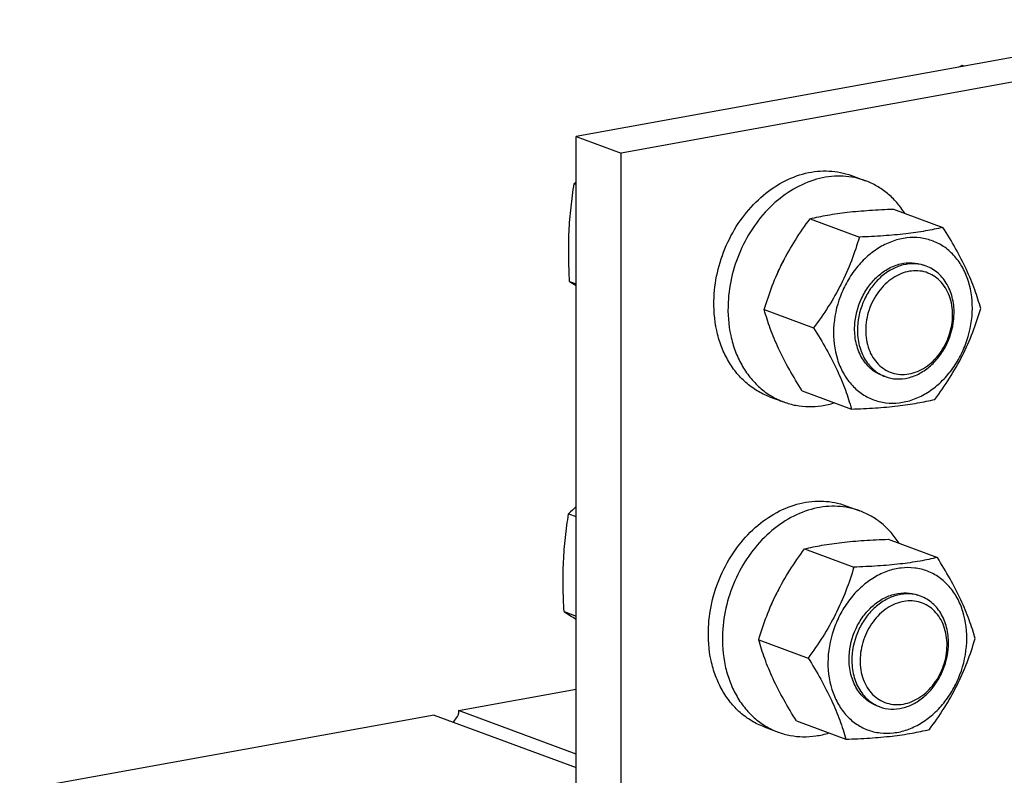
# Model space of a CAD drawing. Units: millimetres. Extents: x -1 to 841, y 0 to 594.
# Drawn here: x 512 to 562, y 477 to 515 of the extents above; entities that cross this region are included whole.
import ezdxf

# ---------------------------------------------------------------- set-up
doc = ezdxf.new("R2010")
doc.units = ezdxf.units.MM
doc.header["$LTSCALE"] = 46.255
doc.layers.add('2500002900_DXF_CONTINUOUS_LINE', color=7, linetype='CONTINUOUS')

msp = doc.modelspace()

# ---------------------------------------------------------------- linework, layer by layer
at = {"layer": '2500002900_DXF_CONTINUOUS_LINE', "color": 7, "linetype": 'Continuous'}
for p, q in [((573.0736, 515.2293), (540.3076, 509.2912)), ((575.3679, 514.3812), (542.6019, 508.4431)), ((559.9416, 512.9077), (560.0475, 512.8686)), ((540.3076, 471.8774), (540.3076, 509.2912)), ((540.3076, 509.2912), (542.6019, 508.4431)), ((542.6019, 471.1022), (542.6019, 508.4431)), ((554.3088, 507.2976), (555.0258, 507.0326)), ((540.2073, 506.8855), (540.3076, 506.8485)), ((556.4565, 505.591), (558.9685, 504.6625)), ((552.2066, 505.0989), (554.7186, 504.1704)), ((558.1154, 502.6922), (557.972, 502.7452)), ((539.975, 501.9072), (540.3076, 501.7843)), ((549.8773, 500.4759), (552.3894, 499.5473)), ((556.0352, 497.0643), (555.8918, 497.1173)), ((550.1484, 496.0419), (550.8653, 495.7769)), ((551.798, 496.3449), (554.3101, 495.4164)), ((554.0254, 490.4987), (554.7424, 490.2336)), ((539.9239, 490.0866), (540.3076, 489.9448)), ((556.1731, 488.792), (558.6851, 487.8635)), ((551.9232, 488.3), (554.4352, 487.3714)), ((557.832, 485.8932), (557.6886, 485.9462)), ((539.6916, 485.1082), (540.3076, 484.8806)), ((549.5939, 483.6769), (552.106, 482.7484)), ((534.3188, 480.07), (540.3076, 481.1553)), ((534.3188, 480.07), (534.3188, 479.9285)), ((540.3076, 477.8563), (534.3188, 480.07)), ((555.7518, 480.2654), (555.6084, 480.3184)), ((533.0901, 479.8473), (511.9969, 476.0246)), ((533.0901, 479.8473), (540.3076, 477.1795)), ((534.0671, 479.4861), (534.2588, 479.7469)), ((551.5146, 479.546), (554.0267, 478.6174)), ((549.865, 479.243), (550.5819, 478.9779))]:
    msp.add_line(p, q, dxfattribs=at)
for centre, radius, start, end in [((579.6114, 481.8887), 36.7298, 122.37961, 122.61546), ((557.8712, 488.6489), 25.3887, 133.77292, 134.08598), ((554.3608, 500.882), 4.0802, 148.38537, 160.56037), ((575.7091, 558.6897), 67.0908, 237.81716, 238.151913), ((556.9053, 472.5583), 24.4051, 132.85191, 134.092), ((554.0773, 484.0831), 4.0801, 148.35119, 160.56931), ((574.4747, 540.3677), 65.2953, 237.811636, 238.448052)]:
    msp.add_arc(centre, radius, start, end, dxfattribs=at)
for points, knots in [([(547.3212, 501.1016), (547.3437, 501.5819), (547.4885, 502.5463), (547.9777, 503.9201), (548.7136, 505.1648), (549.6556, 506.2083), (550.7513, 506.9902), (551.7584, 507.3887), (552.5711, 507.5278), (553.1687, 507.5434), (553.7526, 507.4711), (554.1276, 507.3646), (554.3088, 507.2976)], [0, 0, 0, 0, 0.1345577, 0.2707977, 0.4057301, 0.5365919, 0.6613643, 0.7792642, 0.835966, 0.891404, 0.9459379, 1, 1, 1, 1]), ([(555.0258, 507.0326), (554.8446, 507.0996), (554.4695, 507.2061), (553.8857, 507.2784), (553.288, 507.2627), (552.4754, 507.1236), (551.4683, 506.7252), (550.3725, 505.9433), (549.4305, 504.8998), (548.6946, 503.6551), (548.2055, 502.2813), (548.0606, 501.3169), (548.0382, 500.8365)], [0, 0, 0, 0, 0.0540621, 0.108596, 0.164034, 0.2207358, 0.3386357, 0.4634081, 0.5942699, 0.7292023, 0.8654423, 1, 1, 1, 1]), ([(557.0197, 505.3849), (556.8978, 505.5757), (556.6296, 505.9354), (556.1533, 506.4005), (555.6176, 506.7744), (555.2264, 506.9584), (555.0258, 507.0326)], [0, 0, 0, 0, 0.2581983, 0.5096153, 0.7561053, 1, 1, 1, 1]), ([(539.948, 504.4493), (539.9673, 504.862), (540.0315, 505.6771), (540.1434, 506.4868), (540.2073, 506.8855)], [0, 0, 0, 0, 0.5057864, 1, 1, 1, 1]), ([(552.2066, 505.0989), (552.4989, 505.1688), (553.1271, 505.2999), (554.139, 505.4449), (555.2633, 505.5411), (556.0497, 505.5771), (556.4565, 505.591)], [0, 0, 0, 0, 0.2103792, 0.4489673, 0.715121, 1, 1, 1, 1]), ([(549.8773, 500.4759), (549.9982, 500.8825), (550.27, 501.6977), (550.7931, 502.8874), (551.4451, 504.027), (551.9461, 504.7474), (552.2066, 505.0989)], [0, 0, 0, 0, 0.2445055, 0.4947306, 0.747814, 1, 1, 1, 1]), ([(539.975, 501.9072), (539.9502, 502.3327), (539.9164, 503.1801), (539.9284, 504.0283), (539.948, 504.4493)], [0, 0, 0, 0, 0.5028676, 1, 1, 1, 1]), ([(558.9685, 504.6625), (558.6762, 504.5926), (558.048, 504.4615), (557.0361, 504.3165), (555.9118, 504.2203), (555.1253, 504.1842), (554.7186, 504.1704)], [0, 0, 0, 0, 0.2103792, 0.4489673, 0.715121, 1, 1, 1, 1]), ([(560.8892, 500.5315), (560.7993, 500.8549), (560.5858, 501.5268), (560.1608, 502.5471), (559.6128, 503.6027), (559.1912, 504.3062), (558.9685, 504.6625)], [0, 0, 0, 0, 0.2202938, 0.4620245, 0.7243113, 1, 1, 1, 1]), ([(554.7186, 504.1704), (554.5977, 503.7638), (554.326, 502.9486), (553.8029, 501.7588), (553.1509, 500.6193), (552.6499, 499.8989), (552.3894, 499.5473)], [0, 0, 0, 0, 0.2445055, 0.4947306, 0.747814, 1, 1, 1, 1]), ([(560.4591, 500.3396), (560.4837, 500.8677), (560.3964, 501.6621), (560.0012, 502.6034), (559.5906, 503.1969), (559.0747, 503.6655), (558.473, 503.9891), (557.8107, 504.1532), (557.1158, 504.1516), (556.4168, 503.9861), (555.7405, 503.6653), (555.112, 503.2027), (554.5539, 502.6167), (554.0867, 501.9291), (553.61, 500.9174), (553.4307, 500.0796), (553.4048, 499.5229)], [0, 0, 0, 0, 0.1305945, 0.1920996, 0.2508649, 0.3074147, 0.3626901, 0.4178944, 0.4742461, 0.5327257, 0.5939089, 0.6579153, 0.7244461, 0.7928699, 0.8623272, 1, 1, 1, 1]), ([(554.4783, 499.6472), (554.5007, 500.1282), (554.6849, 500.852), (555.1743, 501.6784), (555.6454, 502.2006), (556.1935, 502.5915), (556.789, 502.8274), (557.3977, 502.891), (557.7906, 502.8123), (557.972, 502.7452)], [0, 0, 0, 0, 0.2700237, 0.4052113, 0.5363205, 0.6613289, 0.7794518, 0.8915158, 1, 1, 1, 1]), ([(558.1154, 502.6922), (557.934, 502.7593), (557.5411, 502.838), (556.9324, 502.7744), (556.3368, 502.5385), (555.7888, 502.1476), (555.3177, 501.6254), (554.8283, 500.799), (554.6441, 500.0752), (554.6216, 499.5942)], [0, 0, 0, 0, 0.1084842, 0.2205482, 0.3386711, 0.4636795, 0.5947887, 0.7299763, 1, 1, 1, 1]), ([(559.4557, 500.0703), (559.4711, 500.401), (559.4165, 500.8983), (559.169, 501.4876), (558.912, 501.8592), (558.5889, 502.1526), (558.2122, 502.3552), (557.7976, 502.458), (557.3625, 502.4569), (556.9249, 502.3533), (556.5015, 502.1525), (556.1079, 501.8628), (555.6376, 501.3688), (555.2036, 500.6023), (555.0554, 499.9075), (555.0391, 499.559)], [0, 0, 0, 0, 0.1306507, 0.1921823, 0.2509728, 0.307547, 0.3628463, 0.4180743, 0.4744503, 0.5329551, 0.5941646, 0.6581985, 0.724758, 0.862268, 1, 1, 1, 1]), ([(559.529, 500.1623), (559.5421, 500.4437), (559.502, 500.9953), (559.2699, 501.6372), (558.9847, 502.0655), (558.7314, 502.3339), (558.4408, 502.5479), (558.2258, 502.6514), (558.1154, 502.6922)], [0, 0, 0, 0, 0.2732101, 0.5297383, 0.6518347, 0.770212, 0.8858385, 1, 1, 1, 1]), ([(550.1484, 496.0419), (549.9276, 496.1235), (549.4976, 496.3304), (548.9165, 496.7585), (548.4098, 497.2952), (547.9888, 497.9277), (547.6621, 498.6419), (547.357, 499.6953), (547.295, 500.5388), (547.3212, 501.1016)], [0, 0, 0, 0, 0.1140817, 0.2296273, 0.3479219, 0.4699329, 0.5962327, 0.7269809, 1, 1, 1, 1]), ([(548.0382, 500.8365), (548.012, 500.2738), (548.0739, 499.4303), (548.3791, 498.3769), (548.7058, 497.6627), (549.1268, 497.0302), (549.6335, 496.4935), (550.2146, 496.0654), (550.6445, 495.8585), (550.8653, 495.7769)], [0, 0, 0, 0, 0.2730191, 0.4037673, 0.5300671, 0.6520781, 0.7703727, 0.8859183, 1, 1, 1, 1]), ([(551.798, 496.3449), (551.5753, 496.7012), (551.1537, 497.4047), (550.6058, 498.4603), (550.1807, 499.4806), (549.9673, 500.1524), (549.8773, 500.4759)], [0, 0, 0, 0, 0.2756887, 0.5379755, 0.7797062, 1, 1, 1, 1]), ([(558.56, 495.9084), (558.8204, 496.26), (559.3215, 496.9804), (559.9735, 498.1199), (560.4966, 499.3097), (560.7683, 500.1249), (560.8892, 500.5315)], [0, 0, 0, 0, 0.252186, 0.5052694, 0.7554945, 1, 1, 1, 1]), ([(553.4048, 499.5229), (553.3801, 498.9948), (553.4674, 498.2005), (553.8626, 497.2591), (554.2733, 496.6656), (554.7892, 496.197), (555.3909, 495.8734), (556.0532, 495.7093), (556.7481, 495.7109), (557.4471, 495.8764), (558.1233, 496.1972), (558.7519, 496.6598), (559.3099, 497.2458), (559.7771, 497.9334), (560.2538, 498.9451), (560.4331, 499.7829), (560.4591, 500.3396)], [0, 0, 0, 0, 0.1305945, 0.1920996, 0.2508649, 0.3074147, 0.3626901, 0.4178944, 0.4742461, 0.5327257, 0.5939089, 0.6579153, 0.7244461, 0.7928699, 0.8623272, 1, 1, 1, 1]), ([(555.0391, 499.559), (555.0237, 499.2283), (555.0783, 498.731), (555.3258, 498.1417), (555.5828, 497.7701), (555.9059, 497.4767), (556.2826, 497.2741), (556.6972, 497.1713), (557.1323, 497.1723), (557.5699, 497.2759), (557.9933, 497.4768), (558.3869, 497.7665), (558.8572, 498.2605), (559.2912, 499.027), (559.4394, 499.7218), (559.4557, 500.0703)], [0, 0, 0, 0, 0.1306507, 0.1921823, 0.2509728, 0.307547, 0.3628463, 0.4180743, 0.4744503, 0.5329551, 0.5941646, 0.6581985, 0.724758, 0.862268, 1, 1, 1, 1]), ([(556.0352, 497.0643), (556.2167, 496.9973), (556.6095, 496.9185), (557.2182, 496.9821), (557.8138, 497.218), (558.3619, 497.6089), (558.8329, 498.1311), (559.3223, 498.9575), (559.5066, 499.6813), (559.529, 500.1623)], [0, 0, 0, 0, 0.1084842, 0.2205482, 0.3386711, 0.4636795, 0.5947887, 0.7299763, 1, 1, 1, 1]), ([(552.3894, 499.5473), (552.6121, 499.1911), (553.0337, 498.4875), (553.5817, 497.432), (554.0067, 496.4117), (554.2201, 495.7398), (554.3101, 495.4164)], [0, 0, 0, 0, 0.2756887, 0.5379755, 0.7797062, 1, 1, 1, 1]), ([(555.8918, 497.1173), (555.7814, 497.1581), (555.5664, 497.2616), (555.2759, 497.4756), (555.0225, 497.744), (554.7374, 498.1723), (554.5052, 498.8142), (554.4651, 499.3658), (554.4783, 499.6472)], [0, 0, 0, 0, 0.1141615, 0.229788, 0.3481653, 0.4702617, 0.7267899, 1, 1, 1, 1]), ([(554.6216, 499.5942), (554.6085, 499.3128), (554.6486, 498.7612), (554.8808, 498.1193), (555.1659, 497.691), (555.4193, 497.4226), (555.7098, 497.2086), (555.9248, 497.1051), (556.0352, 497.0643)], [0, 0, 0, 0, 0.2732101, 0.5297383, 0.6518347, 0.770212, 0.8858385, 1, 1, 1, 1]), ([(554.3101, 495.4164), (554.7168, 495.4302), (555.5033, 495.4663), (556.6276, 495.5625), (557.6394, 495.7075), (558.2677, 495.8386), (558.56, 495.9084)], [0, 0, 0, 0, 0.284879, 0.5510327, 0.7896208, 1, 1, 1, 1]), ([(550.8653, 495.7769), (551.0659, 495.7027), (551.4829, 495.5881), (552.1331, 495.5237), (552.7974, 495.5672), (553.2353, 495.6661), (553.4519, 495.7318)], [0, 0, 0, 0, 0.243893, 0.4903821, 0.7417996, 1, 1, 1, 1]), ([(547.0378, 484.3026), (547.0603, 484.7829), (547.2051, 485.7473), (547.6943, 487.1212), (548.4302, 488.3658), (549.3722, 489.4094), (550.4679, 490.1913), (551.475, 490.5897), (552.2877, 490.7288), (552.8853, 490.7445), (553.4692, 490.6721), (553.8442, 490.5656), (554.0254, 490.4987)], [0, 0, 0, 0, 0.1345577, 0.2707977, 0.4057301, 0.5365919, 0.6613643, 0.7792642, 0.835966, 0.891404, 0.9459379, 1, 1, 1, 1]), ([(554.7424, 490.2336), (554.5612, 490.3006), (554.1861, 490.4071), (553.6023, 490.4795), (553.0046, 490.4638), (552.192, 490.3247), (551.1849, 489.9262), (550.0891, 489.1444), (549.1471, 488.1008), (548.4112, 486.8561), (547.9221, 485.4823), (547.7772, 484.5179), (547.7548, 484.0376)], [0, 0, 0, 0, 0.0540621, 0.108596, 0.164034, 0.2207358, 0.3386357, 0.4634081, 0.5942699, 0.7292023, 0.8654423, 1, 1, 1, 1]), ([(539.6646, 487.6503), (539.6839, 488.0631), (539.7481, 488.8782), (539.86, 489.6879), (539.9239, 490.0866)], [0, 0, 0, 0, 0.5057864, 1, 1, 1, 1]), ([(556.7362, 488.586), (556.6144, 488.7768), (556.3461, 489.1365), (555.8699, 489.6016), (555.3342, 489.9755), (554.943, 490.1595), (554.7424, 490.2336)], [0, 0, 0, 0, 0.2581979, 0.5096149, 0.7561051, 1, 1, 1, 1]), ([(551.9232, 488.3), (552.2155, 488.3698), (552.8437, 488.501), (553.8556, 488.6459), (554.9799, 488.7421), (555.7663, 488.7782), (556.1731, 488.792)], [0, 0, 0, 0, 0.2103792, 0.4489673, 0.715121, 1, 1, 1, 1]), ([(549.5939, 483.6769), (549.7148, 484.0835), (549.9866, 484.8988), (550.5097, 486.0885), (551.1617, 487.2281), (551.6627, 487.9484), (551.9232, 488.3)], [0, 0, 0, 0, 0.2445055, 0.4947306, 0.747814, 1, 1, 1, 1]), ([(539.6916, 485.1082), (539.6668, 485.5338), (539.633, 486.3811), (539.645, 487.2294), (539.6646, 487.6503)], [0, 0, 0, 0, 0.5028676, 1, 1, 1, 1]), ([(558.6851, 487.8635), (558.3928, 487.7937), (557.7646, 487.6625), (556.7527, 487.5175), (555.6284, 487.4214), (554.8419, 487.3853), (554.4352, 487.3714)], [0, 0, 0, 0, 0.2103792, 0.4489673, 0.715121, 1, 1, 1, 1]), ([(560.6058, 483.7325), (560.5159, 484.056), (560.3024, 484.7279), (559.8774, 485.7481), (559.3294, 486.8037), (558.9078, 487.5072), (558.6851, 487.8635)], [0, 0, 0, 0, 0.2202938, 0.4620245, 0.7243113, 1, 1, 1, 1]), ([(554.4352, 487.3714), (554.3143, 486.9648), (554.0426, 486.1496), (553.5195, 484.9599), (552.8675, 483.8203), (552.3665, 483.0999), (552.106, 482.7484)], [0, 0, 0, 0, 0.2445055, 0.4947306, 0.747814, 1, 1, 1, 1]), ([(560.1757, 483.5407), (560.2003, 484.0688), (560.113, 484.8631), (559.7178, 485.8045), (559.3072, 486.398), (558.7912, 486.8666), (558.1896, 487.1902), (557.5273, 487.3543), (556.8324, 487.3526), (556.1334, 487.1872), (555.4571, 486.8663), (554.8286, 486.4037), (554.2705, 485.8177), (553.8033, 485.1301), (553.3266, 484.1185), (553.1473, 483.2806), (553.1214, 482.7239)], [0, 0, 0, 0, 0.1305945, 0.1920996, 0.2508649, 0.3074147, 0.3626901, 0.4178944, 0.4742461, 0.5327257, 0.5939089, 0.6579153, 0.7244461, 0.7928699, 0.8623272, 1, 1, 1, 1]), ([(554.1948, 482.8482), (554.2173, 483.3292), (554.4015, 484.0531), (554.8909, 484.8795), (555.362, 485.4017), (555.9101, 485.7925), (556.5056, 486.0284), (557.1143, 486.0921), (557.5072, 486.0133), (557.6886, 485.9462)], [0, 0, 0, 0, 0.2700237, 0.4052113, 0.5363205, 0.6613289, 0.7794518, 0.8915158, 1, 1, 1, 1]), ([(557.832, 485.8932), (557.6506, 485.9603), (557.2577, 486.0391), (556.649, 485.9754), (556.0534, 485.7395), (555.5054, 485.3487), (555.0343, 484.8265), (554.5449, 484.0001), (554.3607, 483.2762), (554.3382, 482.7952)], [0, 0, 0, 0, 0.1084842, 0.2205482, 0.3386711, 0.4636795, 0.5947887, 0.7299763, 1, 1, 1, 1]), ([(559.2456, 483.3634), (559.2587, 483.6448), (559.2186, 484.1963), (558.9865, 484.8382), (558.7013, 485.2666), (558.448, 485.5349), (558.1574, 485.749), (557.9424, 485.8524), (557.832, 485.8932)], [0, 0, 0, 0, 0.2732101, 0.5297383, 0.6518347, 0.770212, 0.8858385, 1, 1, 1, 1]), ([(559.1723, 483.2714), (559.1877, 483.602), (559.1331, 484.0993), (558.8856, 484.6887), (558.6286, 485.0603), (558.3055, 485.3537), (557.9288, 485.5563), (557.5142, 485.659), (557.0791, 485.658), (556.6415, 485.5544), (556.2181, 485.3535), (555.8245, 485.0639), (555.3542, 484.5698), (554.9202, 483.8033), (554.772, 483.1086), (554.7557, 482.76)], [0, 0, 0, 0, 0.1306507, 0.1921823, 0.2509728, 0.307547, 0.3628462, 0.4180743, 0.4744503, 0.5329551, 0.5941646, 0.6581985, 0.724758, 0.862268, 1, 1, 1, 1]), ([(549.865, 479.243), (549.6442, 479.3246), (549.2142, 479.5314), (548.6331, 479.9595), (548.1264, 480.4963), (547.7054, 481.1288), (547.3787, 481.843), (547.0736, 482.8963), (547.0116, 483.7399), (547.0378, 484.3026)], [0, 0, 0, 0, 0.1140817, 0.2296273, 0.3479219, 0.4699329, 0.5962327, 0.7269809, 1, 1, 1, 1]), ([(547.7548, 484.0376), (547.7286, 483.4748), (547.7905, 482.6313), (548.0957, 481.578), (548.4224, 480.8638), (548.8434, 480.2312), (549.3501, 479.6945), (549.9312, 479.2664), (550.3611, 479.0596), (550.5819, 478.9779)], [0, 0, 0, 0, 0.2730191, 0.4037673, 0.5300671, 0.6520781, 0.7703727, 0.8859183, 1, 1, 1, 1]), ([(551.5146, 479.546), (551.2919, 479.9022), (550.8703, 480.6058), (550.3224, 481.6614), (549.8973, 482.6816), (549.6839, 483.3535), (549.5939, 483.6769)], [0, 0, 0, 0, 0.2756887, 0.5379755, 0.7797062, 1, 1, 1, 1]), ([(553.1214, 482.7239), (553.0967, 482.1958), (553.184, 481.4015), (553.5792, 480.4602), (553.9899, 479.8667), (554.5058, 479.3981), (555.1075, 479.0745), (555.7698, 478.9103), (556.4647, 478.912), (557.1637, 479.0774), (557.8399, 479.3983), (558.4685, 479.8609), (559.0265, 480.4469), (559.4937, 481.1345), (559.9704, 482.1461), (560.1497, 482.984), (560.1757, 483.5407)], [0, 0, 0, 0, 0.1305945, 0.1920996, 0.2508649, 0.3074147, 0.3626901, 0.4178944, 0.4742461, 0.5327257, 0.5939089, 0.6579153, 0.7244461, 0.7928699, 0.8623272, 1, 1, 1, 1]), ([(558.2766, 479.1095), (558.537, 479.461), (559.0381, 480.1814), (559.6901, 481.321), (560.2132, 482.5107), (560.4849, 483.3259), (560.6058, 483.7325)], [0, 0, 0, 0, 0.252186, 0.5052694, 0.7554945, 1, 1, 1, 1]), ([(554.7557, 482.76), (554.7403, 482.4294), (554.7949, 481.9321), (555.0424, 481.3427), (555.2994, 480.9711), (555.6225, 480.6777), (555.9991, 480.4751), (556.4138, 480.3724), (556.8489, 480.3734), (557.2865, 480.477), (557.7099, 480.6779), (558.1035, 480.9675), (558.5738, 481.4616), (559.0078, 482.2281), (559.156, 482.9228), (559.1723, 483.2714)], [0, 0, 0, 0, 0.1306507, 0.1921823, 0.2509728, 0.307547, 0.3628462, 0.4180743, 0.4744503, 0.5329551, 0.5941646, 0.6581985, 0.724758, 0.862268, 1, 1, 1, 1]), ([(555.7518, 480.2654), (555.9333, 480.1983), (556.3261, 480.1195), (556.9348, 480.1832), (557.5304, 480.4191), (558.0785, 480.8099), (558.5495, 481.3321), (559.0389, 482.1585), (559.2232, 482.8824), (559.2456, 483.3634)], [0, 0, 0, 0, 0.1084842, 0.2205482, 0.3386711, 0.4636795, 0.5947887, 0.7299763, 1, 1, 1, 1]), ([(552.106, 482.7484), (552.3287, 482.3921), (552.7503, 481.6886), (553.2983, 480.633), (553.7233, 479.6127), (553.9367, 478.9409), (554.0267, 478.6174)], [0, 0, 0, 0, 0.2756887, 0.5379755, 0.7797062, 1, 1, 1, 1]), ([(555.6084, 480.3184), (555.498, 480.3592), (555.283, 480.4626), (554.9925, 480.6767), (554.7391, 480.9451), (554.454, 481.3734), (554.2218, 482.0153), (554.1817, 482.5668), (554.1948, 482.8482)], [0, 0, 0, 0, 0.1141615, 0.229788, 0.3481653, 0.4702617, 0.7267899, 1, 1, 1, 1]), ([(554.3382, 482.7952), (554.3251, 482.5138), (554.3652, 481.9623), (554.5974, 481.3204), (554.8825, 480.8921), (555.1359, 480.6237), (555.4264, 480.4096), (555.6414, 480.3062), (555.7518, 480.2654)], [0, 0, 0, 0, 0.2732101, 0.5297383, 0.6518347, 0.770212, 0.8858385, 1, 1, 1, 1]), ([(534.2588, 479.7469), (534.2874, 479.7858), (534.3134, 479.8483), (534.3188, 479.9125), (534.3188, 479.9285)], [0, 0, 0, 0, 0.7514324, 1, 1, 1, 1]), ([(550.5819, 478.9779), (550.7826, 478.9038), (551.1997, 478.7891), (551.8501, 478.7247), (552.5147, 478.7684), (552.9527, 478.8673), (553.1694, 478.9331)], [0, 0, 0, 0, 0.2438894, 0.4903765, 0.741795, 1, 1, 1, 1]), ([(554.0267, 478.6174), (554.4334, 478.6313), (555.2199, 478.6674), (556.3442, 478.7635), (557.356, 478.9085), (557.9843, 479.0396), (558.2766, 479.1095)], [0, 0, 0, 0, 0.284879, 0.5510327, 0.7896208, 1, 1, 1, 1])]:
    msp.add_open_spline(points, degree=3, knots=knots, dxfattribs=at)

doc.saveas('drawing.dxf')
